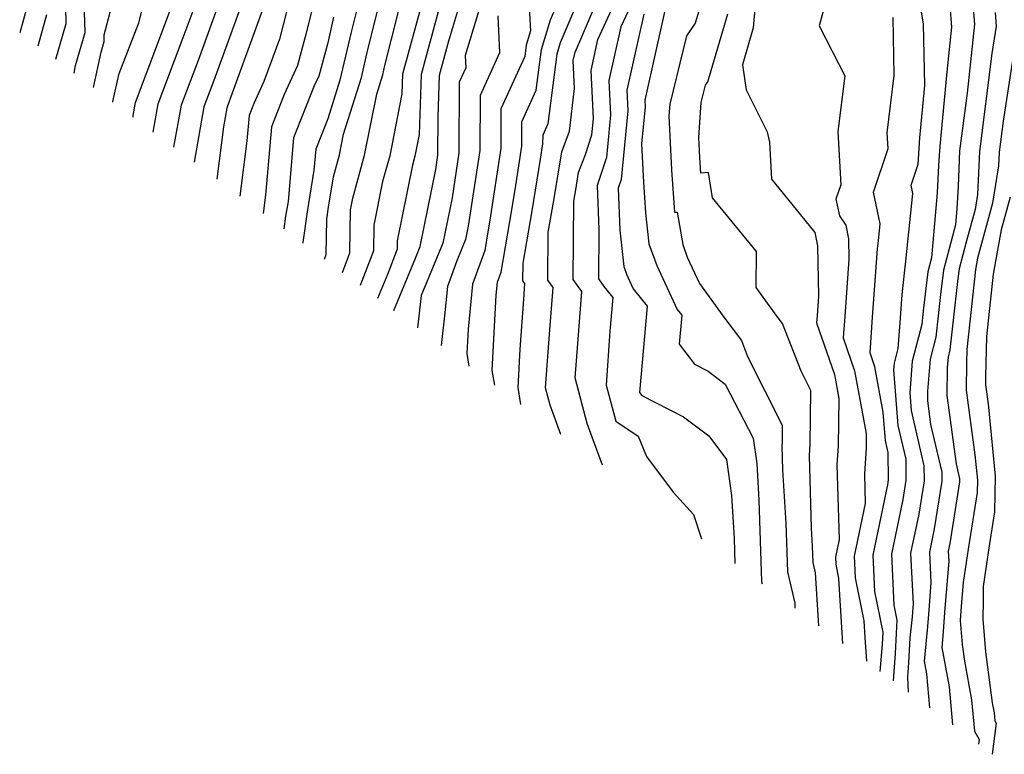
# Model space of a CAD drawing. Extents: x 1828384 to 1835362, y 2726627 to 2731797.
# Drawn here: x 1828647 to 1828778, y 2731505 to 2731603 of the extents above; entities that cross this region are included whole.
import ezdxf

# ---------------------------------------------------------------- set-up
doc = ezdxf.new("R2010")
doc.units = 0

msp = doc.modelspace()

# ---------------------------------------------------------------- linework, layer by layer
at = {"layer": 'Unknown_Line_Type', "color": 0}
for points in [[(1828773.21, 2731614.08, 1158), (1828774.24, 2731602.17, 1158), (1828773.26, 2731593.01, 1158), (1828772.27, 2731585.33, 1158), (1828772.06, 2731580.61, 1158), (1828771.89, 2731577.68, 1158), (1828771.71, 2731575.53, 1158), (1828770.12, 2731569.5, 1158), (1828769.74, 2731566.27, 1158), (1828769.11, 2731560.63, 1158), (1828768.36, 2731557.71, 1158), (1828768.01, 2731553.46, 1158), (1828767.99, 2731552.17, 1158), (1828768.42, 2731549.01, 1158), (1828769.9, 2731542.68, 1158), (1828769.91, 2731541.49, 1158), (1828768.91, 2731535.18, 1158), (1828768.26, 2731532.08, 1158), (1828768.45, 2731528.05, 1158), (1828768.16, 2731524.38, 1158), (1828768.01, 2731522.23, 1158), (1828767.55, 2731517.64, 1158), (1828767.86, 2731515.93, 1158), (1828768.26, 2731511.43, 1158)], [(1828657.27, 2731593.74, 1224), (1828658.31, 2731598.43, 1224), (1828658.72, 2731599.86, 1224), (1828658.7, 2731600.74, 1224), (1828661.26, 2731610.49, 1224)], [(1828690.33, 2731569.22, 1200), (1828691.32, 2731571.83, 1200), (1828691.42, 2731577.52, 1200), (1828691.73, 2731579.05, 1200), (1828693.28, 2731584.75, 1200), (1828694.88, 2731592.86, 1200), (1828695.68, 2731595.41, 1200), (1828695.96, 2731596.67, 1200), (1828699.56, 2731610.87, 1200)], [(1828697.15, 2731564.17, 1194), (1828700.02, 2731571.09, 1194), (1828700.66, 2731572.64, 1194), (1828702.72, 2731582.86, 1194), (1828703.02, 2731584.77, 1194), (1828703.03, 2731589.85, 1194), (1828703.22, 2731595.38, 1194), (1828704.45, 2731599.94, 1194), (1828707.8, 2731611.04, 1194)], [(1828745.62, 2731610.27, 1168), (1828744.87, 2731601.65, 1168), (1828743.44, 2731596.77, 1168), (1828743.92, 2731593.45, 1168), (1828746.74, 2731587.87, 1168), (1828747.04, 2731586.5, 1168), (1828747.31, 2731581.57, 1168), (1828752.31, 2731575.45, 1168), (1828753.05, 2731574.5, 1168), (1828753.4, 2731572.72, 1168), (1828753.53, 2731566.04, 1168), (1828753.34, 2731563.47, 1168), (1828753.27, 2731562.51, 1168), (1828755.65, 2731555.65, 1168), (1828756.23, 2731552.49, 1168), (1828756.13, 2731546.14, 1168), (1828755.97, 2731543.71, 1168), (1828756.27, 2731533.75, 1168), (1828755.78, 2731531.43, 1168), (1828755.83, 2731530.48, 1168), (1828756.21, 2731528.6, 1168), (1828756.64, 2731521.36, 1168), (1828756.73, 2731519.98, 1168)], [(1828704.5, 2731609.23, 1196), (1828700.77, 2731595.46, 1196), (1828700.51, 2731587.5, 1196), (1828699.94, 2731584.65, 1196), (1828699.62, 2731583.46, 1196), (1828697.61, 2731573.42, 1196), (1828697.59, 2731572.29, 1196), (1828696.31, 2731568.93, 1196), (1828695, 2731565.76, 1196)], [(1828709.98, 2731609.12, 1192), (1828706.62, 2731598.01, 1192), (1828706.7, 2731596.36, 1192), (1828705.83, 2731594.45, 1192), (1828705.8, 2731585.07, 1192), (1828704.88, 2731579.1, 1192), (1828703.68, 2731573.11, 1192), (1828701.75, 2731568.51, 1192), (1828700.78, 2731566.15, 1192), (1828700.29, 2731561.84, 1192)], [(1828763.47, 2731514.99, 1162), (1828763.76, 2731518.62, 1162), (1828763.99, 2731523.08, 1162), (1828763.59, 2731525.06, 1162), (1828763.27, 2731531.82, 1162), (1828764.79, 2731539.08, 1162), (1828765.19, 2731541.62, 1162), (1828765.17, 2731544.43, 1162), (1828764.13, 2731548.88, 1162), (1828763.55, 2731556.27, 1162), (1828763.62, 2731557.15, 1162), (1828764.12, 2731559.1, 1162), (1828764.41, 2731563.15, 1162), (1828764.64, 2731566.27, 1162), (1828765.12, 2731570.71, 1162), (1828766.06, 2731579.69, 1162), (1828765.83, 2731580.78, 1162), (1828766.77, 2731583.59, 1162), (1828766.98, 2731587.05, 1162), (1828767.64, 2731594.02, 1162), (1828767.48, 2731602.21, 1162), (1828766.31, 2731609.05, 1162)], [(1828687.95, 2731570.99, 1202), (1828688.19, 2731571.61, 1202), (1828688.27, 2731576.28, 1202), (1828688.49, 2731577.87, 1202), (1828689.16, 2731581.91, 1202), (1828689.95, 2731584.8, 1202), (1828690.49, 2731587.54, 1202), (1828692.85, 2731595.07, 1202), (1828693.7, 2731598.8, 1202), (1828696.24, 2731608.83, 1202)], [(1828730.16, 2731608.01, 1178), (1828727.3, 2731601.79, 1178), (1828725.72, 2731594.7, 1178), (1828725.94, 2731590.12, 1178), (1828725.38, 2731584.48, 1178), (1828724.17, 2731580.76, 1178), (1828724.37, 2731574.9, 1178), (1828724.32, 2731568.37, 1178), (1828725.05, 2731567.34, 1178), (1828726.23, 2731565.88, 1178), (1828725.83, 2731561.41, 1178), (1828725.34, 2731554.25, 1178), (1828726.63, 2731549.48, 1178), (1828729.59, 2731547.48, 1178), (1828730.68, 2731544.8, 1178), (1828734.22, 2731540.04, 1178), (1828736.96, 2731537.07, 1178), (1828738, 2731533.87, 1178)], [(1828653.52, 2731606.72, 1228), (1828653.61, 2731602.2, 1228), (1828652.26, 2731597.46, 1228)], [(1828659.86, 2731591.82, 1222), (1828659.87, 2731591.9, 1222), (1828660.69, 2731595.6, 1222), (1828663.32, 2731602.33, 1222), (1828664.58, 2731607.36, 1222)], [(1828692.92, 2731606.79, 1204), (1828691.43, 2731600.93, 1204), (1828690.01, 2731594.73, 1204), (1828688.41, 2731589.59, 1204), (1828686.8, 2731585.55, 1204), (1828686.56, 2731582.79, 1204), (1828685.64, 2731577.27, 1204), (1828685.09, 2731573.18, 1204), (1828685.09, 2731573.11, 1204)], [(1828719.32, 2731547.72, 1182), (1828717.91, 2731551.6, 1182), (1828717.31, 2731553.9, 1182), (1828717.88, 2731561.58, 1182), (1828718.31, 2731567.21, 1182), (1828717.62, 2731568.19, 1182), (1828717.66, 2731574.56, 1182), (1828718.39, 2731578.77, 1182), (1828719.45, 2731585.21, 1182), (1828720.49, 2731587.97, 1182), (1828721.14, 2731593.62, 1182), (1828720.96, 2731597.32, 1182), (1828721.21, 2731598.43, 1182), (1828722, 2731600.15, 1182), (1828724.84, 2731606.96, 1182)], [(1828724.87, 2731543.61, 1180), (1828723.47, 2731547.34, 1180), (1828722.81, 2731549.17, 1180), (1828721.22, 2731555.22, 1180), (1828721.39, 2731557.49, 1180), (1828722.1, 2731566.69, 1180), (1828720.97, 2731568.28, 1180), (1828721.05, 2731578.67, 1180), (1828721.31, 2731580.16, 1180), (1828721.68, 2731582.45, 1180), (1828722.59, 2731584.87, 1180), (1828723.44, 2731587.45, 1180), (1828723.65, 2731589.59, 1180), (1828723.34, 2731596.01, 1180), (1828724.26, 2731600.11, 1180), (1828727.18, 2731606.47, 1180)], [(1828754.95, 2731606.83, 1166), (1828753.61, 2731601.95, 1166), (1828757.01, 2731595.28, 1166), (1828756.11, 2731587.93, 1166), (1828756.48, 2731580.85, 1166), (1828755.84, 2731578.94, 1166), (1828756.31, 2731576.71, 1166), (1828757.17, 2731575.49, 1166), (1828757.53, 2731573.67, 1166), (1828757.58, 2731570.99, 1166), (1828757.03, 2731563.36, 1166), (1828756.83, 2731560.52, 1166), (1828758.33, 2731556.17, 1166), (1828759.88, 2731547.84, 1166), (1828759.84, 2731545.9, 1166), (1828759.63, 2731542.5, 1166), (1828759.74, 2731538.55, 1166), (1828758.28, 2731531.56, 1166), (1828758.42, 2731528.67, 1166), (1828759.56, 2731522.99, 1166), (1828759.7, 2731520.78, 1166), (1828759.9, 2731517.63, 1166)], [(1828715.1, 2731605.19, 1188), (1828715.32, 2731601.26, 1188), (1828714.74, 2731599.37, 1188), (1828714.55, 2731597.86, 1188), (1828711.37, 2731590.93, 1188), (1828711.35, 2731585.68, 1188), (1828709.9, 2731576.14, 1188), (1828709.65, 2731574.59, 1188), (1828709.22, 2731572.1, 1188), (1828707.59, 2731567.63, 1188), (1828707.02, 2731561.69, 1188), (1828706.85, 2731558.43, 1188), (1828707.12, 2731556.77, 1188)], [(1828721.75, 2731605.67, 1184), (1828719.26, 2731599.7, 1184), (1828718.8, 2731598.18, 1184), (1828717.6, 2731588.91, 1184), (1828716.92, 2731587.42, 1184), (1828716.91, 2731586.28, 1184), (1828716.6, 2731584.23, 1184), (1828715.48, 2731577.37, 1184), (1828714.28, 2731570.45, 1184), (1828714.26, 2731568.1, 1184), (1828714.52, 2731567.74, 1184), (1828714.36, 2731565.66, 1184), (1828713.87, 2731559.03, 1184), (1828713.6, 2731553.95, 1184), (1828713.98, 2731551.69, 1184)], [(1828733.4, 2731605.16, 1174), (1828730.49, 2731592.07, 1174), (1828730.53, 2731591.17, 1174), (1828730.04, 2731586.26, 1174), (1828730.28, 2731581.17, 1174), (1828730.58, 2731577.1, 1174), (1828731.01, 2731573.02, 1174), (1828732.07, 2731570.11, 1174), (1828734.75, 2731564.31, 1174), (1828735.37, 2731563.53, 1174), (1828735.03, 2731559.7, 1174), (1828737.08, 2731557.02, 1174), (1828738.88, 2731556.11, 1174), (1828741.16, 2731554.37, 1174), (1828744.84, 2731547.21, 1174), (1828745.33, 2731543.84, 1174), (1828745.63, 2731538.98, 1174), (1828745.98, 2731528.21, 1174), (1828746.06, 2731527.9, 1174)], [(1828738.08, 2731605.36, 1172), (1828737.18, 2731602.31, 1172), (1828736.03, 2731600.6, 1172), (1828733.79, 2731591.54, 1172), (1828733.68, 2731589.97, 1172), (1828734.02, 2731582.82, 1172), (1828734.43, 2731577.2, 1172), (1828734.77, 2731577.22, 1172), (1828735.51, 2731572.9, 1172), (1828736.11, 2731571.23, 1172), (1828737.72, 2731567.75, 1172), (1828741.12, 2731563.08, 1172), (1828743.29, 2731560.19, 1172), (1828744.12, 2731558.04, 1172), (1828748.73, 2731548.94, 1172), (1828748.69, 2731546.62, 1172), (1828748.66, 2731546.15, 1172), (1828748.76, 2731543.02, 1172), (1828749.19, 2731535.94, 1172), (1828749.4, 2731529.47, 1172), (1828750.37, 2731525.32, 1172), (1828750.4, 2731524.67, 1172)], [(1828648.5, 2731604.55, 1232), (1828647.49, 2731600.99, 1232)], [(1828654.7, 2731595.65, 1226), (1828654.92, 2731596.65, 1226), (1828656.17, 2731601.03, 1226), (1828656.11, 2731603.73, 1226)], [(1828662.54, 2731589.83, 1220), (1828662.56, 2731590.02, 1220), (1828662.87, 2731591.78, 1220), (1828666.99, 2731602.7, 1220), (1828667.6, 2731604.37, 1220)], [(1828665.23, 2731587.84, 1218), (1828665.89, 2731591.59, 1218), (1828669.08, 2731600.03, 1218), (1828670.63, 2731604.29, 1218)], [(1828673.67, 2731604.21, 1216), (1828671.17, 2731597.35, 1216), (1828668.92, 2731591.39, 1216), (1828667.93, 2731585.84, 1216)], [(1828676.71, 2731604.13, 1214), (1828673.25, 2731594.68, 1214), (1828671.94, 2731591.2, 1214), (1828670.63, 2731583.83, 1214)], [(1828679.74, 2731604.05, 1212), (1828675.34, 2731592.01, 1212), (1828674.97, 2731591.01, 1212), (1828674.53, 2731588.55, 1212), (1828673.65, 2731581.59, 1212)], [(1828682.97, 2731603.99, 1210), (1828681.98, 2731600.15, 1210), (1828679.9, 2731594.54, 1210), (1828678.58, 2731591.63, 1210), (1828677.95, 2731590.04, 1210), (1828677.65, 2731586.66, 1210), (1828676.73, 2731579.31, 1210)], [(1828686.28, 2731603.95, 1208), (1828685.39, 2731600.47, 1208), (1828684.35, 2731596.67, 1208), (1828682.59, 2731592.81, 1208), (1828680.9, 2731588.54, 1208), (1828680.12, 2731579.48, 1208), (1828679.81, 2731577.03, 1208)], [(1828700.81, 2731604.7, 1198), (1828698.32, 2731595.54, 1198), (1828698.23, 2731592.92, 1198), (1828696.61, 2731584.7, 1198), (1828695.67, 2731581.26, 1198), (1828694.52, 2731575.47, 1198), (1828694.46, 2731572.06, 1198), (1828692.71, 2731567.46, 1198)], [(1828710.55, 2731554.23, 1186), (1828710.22, 2731556.19, 1186), (1828710.75, 2731566.18, 1186), (1828710.92, 2731567.93, 1186), (1828711.4, 2731569.24, 1186), (1828712.56, 2731575.98, 1186), (1828713.25, 2731580.18, 1186), (1828714.13, 2731585.98, 1186), (1828714.14, 2731589.18, 1186), (1828716.07, 2731593.38, 1186), (1828716.77, 2731598.78, 1186), (1828717.97, 2731602.71, 1186), (1828718.66, 2731604.37, 1186)], [(1828770.96, 2731604.58, 1160), (1828771.2, 2731601.76, 1160), (1828770.57, 2731595.84, 1160), (1828769.63, 2731585.97, 1160), (1828769.48, 2731583.39, 1160), (1828769.28, 2731579.75, 1160), (1828768.54, 2731571.15, 1160), (1828768.05, 2731569.3, 1160), (1828767.44, 2731564.12, 1160), (1828767.24, 2731562.3, 1160), (1828765.99, 2731557.43, 1160), (1828765.64, 2731553.21, 1160), (1828765.83, 2731550.87, 1160), (1828767.53, 2731543.55, 1160), (1828767.55, 2731541.55, 1160), (1828766.85, 2731537.13, 1160), (1828765.76, 2731531.95, 1160), (1828766.09, 2731525.22, 1160), (1828766, 2731524.13, 1160), (1828765.95, 2731523.49, 1160), (1828765.68, 2731520.72, 1160), (1828765.5, 2731517.39, 1160), (1828765.35, 2731515.53, 1160), (1828765.45, 2731513.52, 1160)], [(1828651.06, 2731603.38, 1230), (1828649.88, 2731599.23, 1230)], [(1828689.17, 2731603.07, 1206), (1828688.39, 2731599.69, 1206), (1828687.18, 2731595.26, 1206), (1828686.6, 2731593.98, 1206), (1828683.85, 2731587.05, 1206), (1828683.13, 2731578.64, 1206), (1828682.79, 2731576.66, 1206), (1828682.57, 2731574.98, 1206)], [(1828710.97, 2731603.28, 1190), (1828711.2, 2731598.37, 1190), (1828708.6, 2731592.69, 1190), (1828708.57, 2731585.38, 1190), (1828707.04, 2731575.33, 1190), (1828706.69, 2731573.58, 1190), (1828705.51, 2731570.75, 1190), (1828704.27, 2731567.34, 1190), (1828703.89, 2731563.45, 1190), (1828703.45, 2731559.5, 1190)], [(1828730.35, 2731603.48, 1176), (1828728.1, 2731593.38, 1176), (1828728.24, 2731590.65, 1176), (1828727.32, 2731581.52, 1176), (1828726.96, 2731580.39, 1176), (1828727.15, 2731574.82, 1176), (1828727.67, 2731569.98, 1176), (1828728.03, 2731568.99, 1176), (1828728.94, 2731567.02, 1176), (1828730.8, 2731564.71, 1176), (1828729.78, 2731553.28, 1176), (1828730.1, 2731552.86, 1176), (1828735.62, 2731550.06, 1176), (1828738.96, 2731547.52, 1176), (1828741.32, 2731544.38, 1176), (1828741.99, 2731539.59, 1176), (1828742.34, 2731533.88, 1176), (1828742.44, 2731530.58, 1176)], [(1828753.56, 2731522.33, 1170), (1828753.15, 2731529.34, 1170), (1828752.82, 2731530.73, 1170), (1828752.75, 2731532.9, 1170), (1828752.61, 2731535.28, 1170), (1828752.32, 2731544.93, 1170), (1828752.41, 2731546.38, 1170), (1828752.53, 2731553.54, 1170), (1828751.24, 2731556.09, 1170), (1828748.77, 2731562.43, 1170), (1828748.06, 2731563.38, 1170), (1828745.27, 2731567.21, 1170), (1828745.32, 2731571.98, 1170), (1828739.48, 2731579.12, 1170), (1828738.92, 2731582.46, 1170), (1828737.91, 2731582.39, 1170), (1828737.76, 2731584.48, 1170), (1828737.63, 2731587.13, 1170), (1828737.96, 2731591.76, 1170), (1828738.54, 2731594.08, 1170), (1828738.83, 2731594.52, 1170), (1828741.48, 2731603.51, 1170)], [(1828761.73, 2731516.27, 1164), (1828762.02, 2731519.84, 1164), (1828762.1, 2731521.45, 1164), (1828761.01, 2731526.86, 1164), (1828760.78, 2731531.69, 1164), (1828762.73, 2731541.03, 1164), (1828762.83, 2731541.68, 1164), (1828762.8, 2731545.3, 1164), (1828762.43, 2731546.9, 1164), (1828762.13, 2731550.67, 1164), (1828761.02, 2731556.7, 1164), (1828760.38, 2731558.54, 1164), (1828760.72, 2731563.26, 1164), (1828761.38, 2731572.32, 1164), (1828761.5, 2731573.42, 1164), (1828761.73, 2731575.64, 1164), (1828760.84, 2731579.86, 1164), (1828762.78, 2731585.64, 1164), (1828762.66, 2731587.75, 1164), (1828763.6, 2731595.36, 1164), (1828763.46, 2731603.04, 1164)], [(1828776.98, 2731603.71, 1156), (1828777.13, 2731601.89, 1156), (1828776.56, 2731598.26, 1156), (1828774.89, 2731585.25, 1156), (1828774.63, 2731579.53, 1156), (1828774.32, 2731577.55, 1156), (1828773.17, 2731573.4, 1156), (1828772.19, 2731569.7, 1156), (1828772.04, 2731568.41, 1156), (1828770.97, 2731558.95, 1156), (1828770.73, 2731557.98, 1156), (1828770.61, 2731556.58, 1156), (1828770.56, 2731552.87, 1156), (1828771.79, 2731543.82, 1156), (1828772.26, 2731541.81, 1156), (1828772.26, 2731541.43, 1156), (1828770.97, 2731533.23, 1156), (1828770.76, 2731532.21, 1156), (1828770.82, 2731530.87, 1156), (1828770.32, 2731524.64, 1156), (1828770.06, 2731520.97, 1156), (1828769.91, 2731519.42, 1156), (1828770.86, 2731514.21, 1156), (1828771.31, 2731509.17, 1156)], [(1828779.84, 2731600.8, 1154), (1828778.04, 2731589.29, 1154), (1828777.51, 2731585.16, 1154), (1828777.43, 2731583.35, 1154), (1828776.65, 2731578.38, 1154), (1828774.63, 2731571.11, 1154), (1828774.36, 2731569.61, 1154), (1828773.22, 2731558.98, 1154), (1828773.18, 2731557.19, 1154), (1828773.13, 2731553.58, 1154), (1828774.29, 2731545.02, 1154), (1828774.63, 2731541.66, 1154), (1828774.6, 2731540.02, 1154), (1828773.4, 2731532.49, 1154), (1828772.73, 2731528.04, 1154), (1828772.48, 2731524.9, 1154), (1828772.35, 2731523, 1154), (1828772.62, 2731519.84, 1154), (1828772.92, 2731517.62, 1154), (1828773.85, 2731512.48, 1154), (1828774.23, 2731508.35, 1154), (1828774.85, 2731507.22, 1154), (1828774.77, 2731506.6, 1154)], [(1828778.97, 2731579.21, 1152), (1828777.77, 2731574.88, 1152), (1828776.73, 2731568.97, 1152), (1828775.84, 2731560.7, 1152), (1828775.71, 2731555.35, 1152), (1828775.69, 2731554.29, 1152), (1828776.04, 2731551.78, 1152), (1828777, 2731542.15, 1152), (1828776.91, 2731537.43, 1152), (1828776.19, 2731532.92, 1152), (1828775.38, 2731527.54, 1152), (1828775.39, 2731525.7, 1152), (1828775.33, 2731523.21, 1152), (1828775.7, 2731518.85, 1152), (1828776.61, 2731512.09, 1152), (1828776.85, 2731510.76, 1152), (1828776.95, 2731509.69, 1152), (1828777.11, 2731509.4, 1152), (1828776.58, 2731505.26, 1152)]]:
    msp.add_polyline3d(points, dxfattribs=at)

doc.saveas('drawing.dxf')
